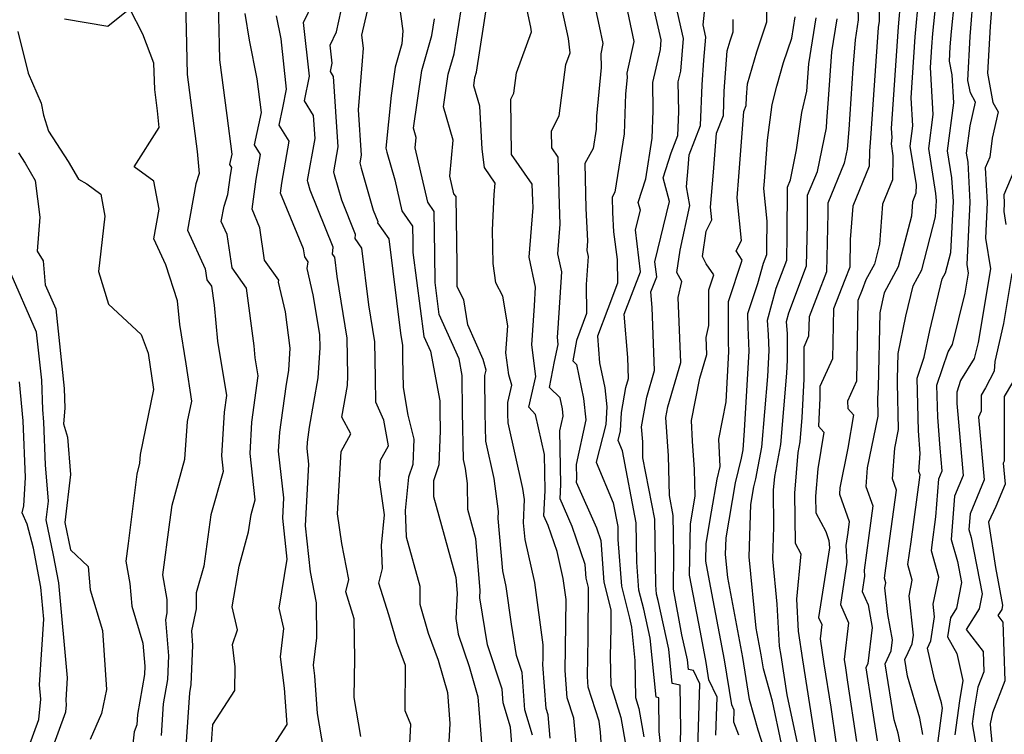
# Model space of a CAD drawing. Extents: x 1974796 to 1982998, y 2835679 to 2838423.
# Drawn here: x 1976573 to 1976735, y 2836960 to 2837078 of the extents above; entities that cross this region are included whole.
import ezdxf

# ---------------------------------------------------------------- set-up
doc = ezdxf.new("R2010")
doc.units = 0

msp = doc.modelspace()

# ---------------------------------------------------------------- linework, layer by layer
at = {"layer": 'Unknown_Line_Type', "color": 0}
for points in [[(1976631.9, 2837087.28, 2520), (1976629.06, 2837075, 2520), (1976629.36, 2837072.89, 2520), (1976629.19, 2837070.79, 2520), (1976628.55, 2837062.75, 2520), (1976629.04, 2837055.33, 2520), (1976628.82, 2837054.05, 2520), (1976629.02, 2837053.19, 2520), (1976630.99, 2837046.31, 2520), (1976631.74, 2837044.41, 2520), (1976631.73, 2837044.19, 2520), (1976633.56, 2837041.6, 2520), (1976635.46, 2837026.08, 2520), (1976635.79, 2837024.05, 2520), (1976635.82, 2837022.04, 2520), (1976635.91, 2837017.17, 2520), (1976636.68, 2837012.64, 2520), (1976637.69, 2837008.67, 2520), (1976637.5, 2837004.55, 2520), (1976636.81, 2837002.45, 2520), (1976636.27, 2836996.98, 2520), (1976636.44, 2836992.66, 2520), (1976638.65, 2836984.55, 2520), (1976638.63, 2836981.62, 2520), (1976640, 2836976.83, 2520), (1976641.67, 2836972.39, 2520), (1976643.19, 2836967.11, 2520), (1976643.58, 2836962.02, 2520), (1976643.27, 2836956.01, 2520)], [(1976666.31, 2837084.86, 2506), (1976668.12, 2837076.49, 2506), (1976668.72, 2837073.64, 2506), (1976668.35, 2837071.97, 2506), (1976668.4, 2837069.73, 2506), (1976667.66, 2837061.71, 2506), (1976667.58, 2837059.56, 2506), (1976667.09, 2837056.4, 2506), (1976665.74, 2837053.92, 2506), (1976665.93, 2837046.56, 2506), (1976666.19, 2837041.25, 2506), (1976666.06, 2837039.64, 2506), (1976666.27, 2837038.66, 2506), (1976665.96, 2837034.07, 2506), (1976666.04, 2837029.32, 2506), (1976664.38, 2837024.86, 2506), (1976663.75, 2837021.54, 2506), (1976664.38, 2837020.92, 2506), (1976665.55, 2837015.37, 2506), (1976665.91, 2837011.86, 2506), (1976664.31, 2837004.51, 2506), (1976664.35, 2837002.25, 2506), (1976664.32, 2837001.63, 2506), (1976667.64, 2836994.13, 2506), (1976668.36, 2836992.03, 2506), (1976668.86, 2836985.2, 2506), (1976670.02, 2836980.64, 2506), (1976670, 2836977.73, 2506), (1976669.92, 2836973, 2506), (1976670, 2836968.32, 2506), (1976671.64, 2836962.97, 2506), (1976672.54, 2836957.98, 2506)], [(1976718.06, 2836955.91, 2478), (1976717.17, 2836960.39, 2478), (1976716.51, 2836962.62, 2478), (1976715.07, 2836971.82, 2478), (1976716.05, 2836973.92, 2478), (1976716.27, 2836975.72, 2478), (1976715.5, 2836979.87, 2478), (1976715, 2836984.29, 2478), (1976715.17, 2836985.08, 2478), (1976714.95, 2836985.84, 2478), (1976715.83, 2836992.35, 2478), (1976716.9, 2837000.29, 2478), (1976716.23, 2837002.15, 2478), (1976716.63, 2837007.23, 2478), (1976717.24, 2837010.25, 2478), (1976717.05, 2837017.92, 2478), (1976717.09, 2837018.54, 2478), (1976717.19, 2837022.75, 2478), (1976718.45, 2837028.9, 2478), (1976719.65, 2837033.85, 2478), (1976721.06, 2837036.48, 2478), (1976723.33, 2837045.21, 2478), (1976723.46, 2837047.81, 2478), (1976723.39, 2837049.01, 2478), (1976722.21, 2837056.43, 2478), (1976722.95, 2837062.01, 2478), (1976722.48, 2837069.72, 2478), (1976722.7, 2837073.1, 2478), (1976722.89, 2837075.27, 2478), (1976723.88, 2837084.89, 2478)], [(1976721.26, 2836960.22, 2476), (1976720.73, 2836962.88, 2476), (1976718.7, 2836969.76, 2476), (1976718.27, 2836972.5, 2476), (1976718.81, 2836973.66, 2476), (1976719.46, 2836975.09, 2476), (1976719.69, 2836976.51, 2476), (1976718.97, 2836982.96, 2476), (1976719.5, 2836985.56, 2476), (1976718.79, 2836988.1, 2476), (1976719.3, 2836991.85, 2476), (1976720.78, 2837002.85, 2476), (1976720.59, 2837003.39, 2476), (1976720.82, 2837006.32, 2476), (1976720.53, 2837010.04, 2476), (1976720.31, 2837018.7, 2476), (1976721.46, 2837022.17, 2476), (1976722.36, 2837026.55, 2476), (1976724.41, 2837034.99, 2476), (1976724.95, 2837036, 2476), (1976725.82, 2837039.34, 2476), (1976726.25, 2837047.72, 2476), (1976726.02, 2837051.59, 2476), (1976725.31, 2837056.05, 2476), (1976726.35, 2837063.9, 2476), (1976726.07, 2837068.52, 2476), (1976725.6, 2837070.72, 2476), (1976725.72, 2837073.09, 2476), (1976725.93, 2837075.63, 2476), (1976726.92, 2837085.28, 2476)], [(1976732.97, 2837085.01, 2472), (1976732.27, 2837076.45, 2472), (1976731.86, 2837068.77, 2472), (1976732.74, 2837063.96, 2472), (1976733.59, 2837062.42, 2472), (1976732.59, 2837058.12, 2472), (1976732.23, 2837055.01, 2472), (1976731.48, 2837053.26, 2472), (1976731.81, 2837047.53, 2472), (1976731.52, 2837041.71, 2472), (1976732.36, 2837036.66, 2472), (1976730.3, 2837024.54, 2472), (1976729.66, 2837021.95, 2472), (1976727.43, 2837018.31, 2472), (1976726.79, 2837016.38, 2472), (1976726.84, 2837014.54, 2472), (1976726.97, 2837012.75, 2472), (1976727.85, 2837002.74, 2472), (1976726.44, 2836999.31, 2472), (1976725.88, 2836992.23, 2472), (1976726.94, 2836988.6, 2472), (1976727.6, 2836985.14, 2472), (1976726.76, 2836980.91, 2472), (1976725.79, 2836979.36, 2472), (1976725.31, 2836976.25, 2472), (1976726.82, 2836973.49, 2472), (1976727.79, 2836969.07, 2472), (1976727.24, 2836965.74, 2472), (1976726.49, 2836960.14, 2472)], [(1976628.96, 2836959.89, 2524), (1976627.9, 2836966.26, 2524), (1976627.97, 2836972.67, 2524), (1976627.9, 2836979.17, 2524), (1976626.5, 2836983.64, 2524), (1976626.99, 2836985.67, 2524), (1976625.84, 2836991.58, 2524), (1976625.13, 2836996.45, 2524), (1976625.74, 2837006.65, 2524), (1976627.34, 2837009.58, 2524), (1976625.87, 2837012.27, 2524), (1976626.76, 2837017.5, 2524), (1976626.86, 2837019.07, 2524), (1976626.75, 2837025.28, 2524), (1976625.11, 2837035.37, 2524), (1976624.72, 2837038.55, 2524), (1976624.34, 2837039.08, 2524), (1976624.41, 2837040.19, 2524), (1976620.67, 2837049.58, 2524), (1976620.28, 2837050.96, 2524), (1976620.24, 2837051.13, 2524), (1976621.45, 2837058.05, 2524), (1976621.2, 2837061.8, 2524), (1976619.7, 2837064.23, 2524), (1976620.52, 2837068.28, 2524), (1976619.54, 2837077.1, 2524), (1976622.71, 2837083.7, 2524)], [(1976678.63, 2836954.77, 2502), (1976677.94, 2836960.71, 2502), (1976677.87, 2836966.21, 2502), (1976677.44, 2836966.3, 2502), (1976676.47, 2836976.02, 2502), (1976675.42, 2836980.75, 2502), (1976674.62, 2836983.89, 2502), (1976674.29, 2836988.48, 2502), (1976674.19, 2836994.94, 2502), (1976671.93, 2837006.76, 2502), (1976671.2, 2837008.48, 2502), (1976671.62, 2837010.07, 2502), (1976671.77, 2837013.06, 2502), (1976672.5, 2837017.16, 2502), (1976672.93, 2837018.63, 2502), (1976672.79, 2837022.1, 2502), (1976672.18, 2837029.23, 2502), (1976674.87, 2837036.17, 2502), (1976674.08, 2837043.03, 2502), (1976674.87, 2837046.29, 2502), (1976674.52, 2837047.56, 2502), (1976675.75, 2837051.43, 2502), (1976676.8, 2837058.13, 2502), (1976676.96, 2837062.6, 2502), (1976676.9, 2837067.26, 2502), (1976678.14, 2837072.65, 2502), (1976678.27, 2837074.25, 2502), (1976676.17, 2837083.32, 2502)], [(1976600.14, 2837082.34, 2532), (1976600.27, 2837075.96, 2532), (1976600.48, 2837068.54, 2532), (1976602.11, 2837055.93, 2532), (1976602.45, 2837052.29, 2532), (1976601.88, 2837050.61, 2532), (1976600.51, 2837043, 2532), (1976603.42, 2837036.66, 2532), (1976603.7, 2837034.86, 2532), (1976604.46, 2837033.78, 2532), (1976604.87, 2837030.68, 2532), (1976605.46, 2837024.78, 2532), (1976606.89, 2837015.83, 2532), (1976606.52, 2837013.14, 2532), (1976606.1, 2837005.94, 2532), (1976606.39, 2837003.35, 2532), (1976604.33, 2836996.24, 2532), (1976603.18, 2836987.83, 2532), (1976601.95, 2836983.46, 2532), (1976601.94, 2836980.85, 2532), (1976601.16, 2836977.21, 2532), (1976601.36, 2836974.81, 2532), (1976601.07, 2836968.4, 2532), (1976600.83, 2836967.05, 2532), (1976600.26, 2836958.23, 2532)], [(1976634.99, 2837082.06, 2518), (1976635.88, 2837075.71, 2518), (1976635.71, 2837073.6, 2518), (1976634.58, 2837069.74, 2518), (1976633.93, 2837065.1, 2518), (1976633.09, 2837056.45, 2518), (1976633.23, 2837055.78, 2518), (1976634.53, 2837051.29, 2518), (1976635.71, 2837046.18, 2518), (1976637.47, 2837043.66, 2518), (1976637.51, 2837041.09, 2518), (1976637.52, 2837039.31, 2518), (1976639.32, 2837025.53, 2518), (1976640.4, 2837023.13, 2518), (1976641.94, 2837014.97, 2518), (1976641.95, 2837013.26, 2518), (1976642.01, 2837010.05, 2518), (1976641.75, 2837004.45, 2518), (1976640.88, 2837001.83, 2518), (1976640.92, 2836999.25, 2518), (1976644.57, 2836985.96, 2518), (1976644.78, 2836983.42, 2518), (1976644.55, 2836979.25, 2518), (1976644.96, 2836976.69, 2518), (1976646.75, 2836971.37, 2518), (1976648.19, 2836966.37, 2518), (1976648.6, 2836960.95, 2518), (1976649.01, 2836955.97, 2518)], [(1976668.71, 2836954.79, 2508), (1976668.3, 2836960.55, 2508), (1976668.12, 2836962.38, 2508), (1976666.31, 2836967.98, 2508), (1976666.19, 2836969.7, 2508), (1976666.3, 2836976.05, 2508), (1976666.36, 2836984.35, 2508), (1976665.98, 2836985.85, 2508), (1976665.82, 2836988.1, 2508), (1976663.69, 2836994.32, 2508), (1976661.68, 2836998.87, 2508), (1976661.8, 2837001.25, 2508), (1976661.65, 2837010.07, 2508), (1976662.18, 2837012.48, 2508), (1976662.06, 2837013.64, 2508), (1976661.67, 2837015.46, 2508), (1976659.95, 2837017.15, 2508), (1976660.77, 2837021.46, 2508), (1976661.39, 2837024.25, 2508), (1976661.23, 2837025.44, 2508), (1976661.34, 2837026.93, 2508), (1976661.97, 2837036.16, 2508), (1976661.33, 2837039.11, 2508), (1976661.72, 2837043.98, 2508), (1976661.56, 2837047.2, 2508), (1976661.35, 2837055.01, 2508), (1976660.3, 2837056.51, 2508), (1976660.27, 2837059.29, 2508), (1976661.52, 2837061.79, 2508), (1976662.62, 2837070.2, 2508), (1976663.32, 2837072.11, 2508), (1976663.07, 2837074.47, 2508), (1976661.27, 2837082.81, 2508)], [(1976671.94, 2837082.83, 2504), (1976673.79, 2837073.96, 2504), (1976672.65, 2837068.79, 2504), (1976672.67, 2837068.05, 2504), (1976672.42, 2837065.4, 2504), (1976672.19, 2837058.84, 2504), (1976670.69, 2837049.24, 2504), (1976670.24, 2837048.4, 2504), (1976670.3, 2837045.92, 2504), (1976670.45, 2837042.73, 2504), (1976671.03, 2837038.18, 2504), (1976671.1, 2837034.31, 2504), (1976669.53, 2837030.09, 2504), (1976667.8, 2837025.6, 2504), (1976668.17, 2837021.24, 2504), (1976669.04, 2837017.1, 2504), (1976669.36, 2837014.02, 2504), (1976669.21, 2837011.1, 2504), (1976667.59, 2837004.92, 2504), (1976670.41, 2836998.22, 2504), (1976671.15, 2836994.34, 2504), (1976671.18, 2836992.21, 2504), (1976671.74, 2836984.54, 2504), (1976673.08, 2836979.3, 2504), (1976673.41, 2836977.82, 2504), (1976673.95, 2836972.37, 2504), (1976674.05, 2836966.28, 2504), (1976674.62, 2836964.44, 2504), (1976675.45, 2836959.81, 2504)], [(1976684.31, 2836957.91, 2498), (1976684.64, 2836968.52, 2498), (1976683.6, 2836970.7, 2498), (1976682.76, 2836970.89, 2498), (1976682.61, 2836972.44, 2498), (1976681.69, 2836976.55, 2498), (1976680.28, 2836984.07, 2498), (1976680.36, 2836989.85, 2498), (1976680.26, 2836996.15, 2498), (1976679.64, 2836999.42, 2498), (1976679.49, 2837005.95, 2498), (1976679.05, 2837012.26, 2498), (1976679.35, 2837013.98, 2498), (1976681.48, 2837021.26, 2498), (1976681.05, 2837031.97, 2498), (1976681.66, 2837034.59, 2498), (1976680.87, 2837036.04, 2498), (1976681.42, 2837039.72, 2498), (1976682.99, 2837047.03, 2498), (1976682.44, 2837050.11, 2498), (1976682.7, 2837053.23, 2498), (1976682.86, 2837055.39, 2498), (1976684.75, 2837060.17, 2498), (1976685, 2837066.87, 2498), (1976685.3, 2837070.92, 2498), (1976685.61, 2837074.7, 2498), (1976685.15, 2837076.69, 2498), (1976685.72, 2837081.95, 2498)], [(1976710.53, 2837081.86, 2486), (1976710.62, 2837077.51, 2486), (1976710.1, 2837074.26, 2486), (1976709.76, 2837069.61, 2486), (1976709.07, 2837059.54, 2486), (1976708.82, 2837056.32, 2486), (1976708.34, 2837053.98, 2486), (1976705.63, 2837047.41, 2486), (1976705.63, 2837045.81, 2486), (1976705.4, 2837036.18, 2486), (1976703.95, 2837032.32, 2486), (1976702.55, 2837028.75, 2486), (1976702.49, 2837025.58, 2486), (1976701.69, 2837023.81, 2486), (1976701.68, 2837018.52, 2486), (1976701.36, 2837012.23, 2486), (1976701.03, 2837008.26, 2486), (1976700.69, 2837006.48, 2486), (1976700.18, 2836999.81, 2486), (1976700.25, 2836991.61, 2486), (1976701.21, 2836989.86, 2486), (1976700.47, 2836982.4, 2486), (1976700.75, 2836977.14, 2486), (1976701.47, 2836972.48, 2486), (1976703.35, 2836960.58, 2486), (1976703.6, 2836958.9, 2486)], [(1976723.63, 2836958.34, 2474), (1976724.46, 2836964.54, 2474), (1976724.29, 2836965.37, 2474), (1976723.14, 2836969.28, 2474), (1976722.01, 2836974.39, 2474), (1976722.54, 2836975.56, 2474), (1976723.17, 2836979.5, 2474), (1976722.93, 2836981.62, 2474), (1976723.84, 2836986.04, 2474), (1976722.63, 2836990.37, 2474), (1976722.76, 2836991.35, 2474), (1976723.38, 2836995.92, 2474), (1976723.88, 2837002.18, 2474), (1976724.4, 2837003.46, 2474), (1976724.07, 2837007.2, 2474), (1976723.68, 2837012.29, 2474), (1976723.55, 2837017.54, 2474), (1976725.38, 2837023.05, 2474), (1976726.1, 2837024.24, 2474), (1976728.17, 2837032.63, 2474), (1976728.74, 2837035.96, 2474), (1976728.5, 2837037.35, 2474), (1976729.03, 2837047.62, 2474), (1976728.65, 2837054.17, 2474), (1976728.41, 2837055.66, 2474), (1976729, 2837060.12, 2474), (1976729.9, 2837064.01, 2474), (1976729.06, 2837065.54, 2474), (1976728.62, 2837067.6, 2474), (1976728.99, 2837074.77, 2474), (1976729.62, 2837082.43, 2474)], [(1976604.31, 2836956.46, 2530), (1976604.65, 2836961.86, 2530), (1976608.3, 2836967.43, 2530), (1976608.34, 2836971.28, 2530), (1976607.89, 2836974.98, 2530), (1976608.74, 2836977.39, 2530), (1976607.87, 2836981.16, 2530), (1976608.97, 2836987.85, 2530), (1976610.55, 2836993.45, 2530), (1976610.94, 2836996.3, 2530), (1976611.65, 2836998.72, 2530), (1976610.79, 2837006.34, 2530), (1976611.09, 2837011.49, 2530), (1976612.13, 2837019.06, 2530), (1976611.65, 2837022.05, 2530), (1976611.46, 2837024.01, 2530), (1976610.22, 2837033.48, 2530), (1976607.87, 2837036.79, 2530), (1976607.02, 2837042.3, 2530), (1976606.05, 2837044.41, 2530), (1976606.51, 2837046.95, 2530), (1976607.16, 2837048.87, 2530), (1976607.57, 2837052.02, 2530), (1976607.8, 2837053.3, 2530), (1976607.49, 2837053.8, 2530), (1976607.86, 2837055.47, 2530), (1976607.01, 2837061.84, 2530), (1976605.83, 2837070.97, 2530), (1976605.76, 2837073.44, 2530), (1976605.61, 2837080.35, 2530)], [(1976636.9, 2836956.61, 2522), (1976637.17, 2836961.86, 2522), (1976636.23, 2836964.09, 2522), (1976636.3, 2836971.53, 2522), (1976634.86, 2836975.38, 2522), (1976633.58, 2836979.83, 2522), (1976631.94, 2836985.06, 2522), (1976632.52, 2836987.44, 2522), (1976632.37, 2836991.25, 2522), (1976632.86, 2836996.25, 2522), (1976632.01, 2837001.99, 2522), (1976632.21, 2837005.26, 2522), (1976633.49, 2837007.59, 2522), (1976632.74, 2837011.79, 2522), (1976631.45, 2837014.74, 2522), (1976631.38, 2837018.68, 2522), (1976631.27, 2837024.66, 2522), (1976630.28, 2837030.73, 2522), (1976629.14, 2837040.07, 2522), (1976628.03, 2837041.63, 2522), (1976628.07, 2837042.3, 2522), (1976625.83, 2837047.94, 2522), (1976624.65, 2837052.07, 2522), (1976624.53, 2837052.59, 2522), (1976625.25, 2837056.69, 2522), (1976624.48, 2837068.24, 2522), (1976623.97, 2837069.06, 2522), (1976624.25, 2837070.42, 2522), (1976623.92, 2837073.38, 2522), (1976624.98, 2837075.59, 2522), (1976626.13, 2837080.88, 2522)], [(1976660.08, 2836959.6, 2512), (1976659.71, 2836963.4, 2512), (1976659.38, 2836964.44, 2512), (1976658.87, 2836971.67, 2512), (1976658.89, 2836972.69, 2512), (1976658.91, 2836974.89, 2512), (1976657.52, 2836985.15, 2512), (1976655.93, 2836992.22, 2512), (1976655.69, 2836994.93, 2512), (1976655.82, 2836998.77, 2512), (1976655.59, 2837000.6, 2512), (1976653.14, 2837011.34, 2512), (1976653.12, 2837012.79, 2512), (1976653.1, 2837014.73, 2512), (1976653.76, 2837017.54, 2512), (1976653.28, 2837019.26, 2512), (1976652.8, 2837022.87, 2512), (1976653.1, 2837027.27, 2512), (1976652.29, 2837032.14, 2512), (1976651.15, 2837034.34, 2512), (1976650.7, 2837037.5, 2512), (1976650.58, 2837043, 2512), (1976650.84, 2837048.87, 2512), (1976651, 2837050.7, 2512), (1976649.25, 2837053.27, 2512), (1976648.9, 2837056.32, 2512), (1976648.48, 2837063.35, 2512), (1976647.51, 2837066.7, 2512), (1976647.7, 2837068.09, 2512), (1976647.95, 2837068.94, 2512), (1976649.78, 2837080.61, 2512)], [(1976681.35, 2836955.76, 2500), (1976681.51, 2836960.9, 2500), (1976681.41, 2836968.31, 2500), (1976680.1, 2836968.59, 2500), (1976679.54, 2836974.23, 2500), (1976677.77, 2836982.19, 2500), (1976677.5, 2836983.23, 2500), (1976677.39, 2836984.76, 2500), (1976677.22, 2836995.55, 2500), (1976675.29, 2837005.64, 2500), (1976675.24, 2837008.22, 2500), (1976675.06, 2837010.72, 2500), (1976675.93, 2837015.57, 2500), (1976677.2, 2837019.94, 2500), (1976676.79, 2837030.29, 2500), (1976676.57, 2837032.85, 2500), (1976677.54, 2837035.34, 2500), (1976677.25, 2837037.81, 2500), (1976679.66, 2837047.72, 2500), (1976678.58, 2837051.59, 2500), (1976679.9, 2837055.72, 2500), (1976681, 2837058.52, 2500), (1976681.15, 2837062.44, 2500), (1976681.09, 2837067.35, 2500), (1976681.5, 2837069.13, 2500), (1976681.94, 2837074.47, 2500), (1976680.66, 2837080.01, 2500)], [(1976717.56, 2837080.82, 2482), (1976717.17, 2837076.41, 2482), (1976716.06, 2837059.68, 2482), (1976716.15, 2837058.24, 2482), (1976716.01, 2837057.19, 2482), (1976716.33, 2837055.19, 2482), (1976716.28, 2837051.28, 2482), (1976714.63, 2837047.29, 2482), (1976714.14, 2837040.72, 2482), (1976713.29, 2837037.44, 2482), (1976711.9, 2837034.86, 2482), (1976711.27, 2837033.2, 2482), (1976710.57, 2837031.44, 2482), (1976710.33, 2837018.22, 2482), (1976708.85, 2837014.94, 2482), (1976708.92, 2837013.71, 2482), (1976709.84, 2837012.66, 2482), (1976708.92, 2837007.2, 2482), (1976707.61, 2837000.69, 2482), (1976707.53, 2836999.68, 2482), (1976709.15, 2836995.16, 2482), (1976708.9, 2836993.34, 2482), (1976708.62, 2836991.23, 2482), (1976708.78, 2836988.5, 2482), (1976707.7, 2836981.52, 2482), (1976709.03, 2836978.55, 2482), (1976708.31, 2836972.5, 2482), (1976708.52, 2836971.14, 2482), (1976708.89, 2836968.76, 2482), (1976710.34, 2836959.07, 2482)], [(1976720.5, 2837081.23, 2480), (1976719.94, 2837074.75, 2480), (1976719.27, 2837064.7, 2480), (1976719.55, 2837060.12, 2480), (1976719.11, 2837056.81, 2480), (1976720.12, 2837050.45, 2480), (1976720.11, 2837049.07, 2480), (1976719.52, 2837047.65, 2480), (1976719.35, 2837045.32, 2480), (1976717.17, 2837036.96, 2480), (1976714.89, 2837032.7, 2480), (1976714.54, 2837031.25, 2480), (1976714.17, 2837029.45, 2480), (1976713.88, 2837017.15, 2480), (1976713.77, 2837015.34, 2480), (1976713.83, 2837012.48, 2480), (1976712.12, 2837003.96, 2480), (1976711.88, 2837000.92, 2480), (1976713.02, 2836997.73, 2480), (1976712.37, 2836992.84, 2480), (1976711.6, 2836987.18, 2480), (1976711.66, 2836986.19, 2480), (1976711.27, 2836983.65, 2480), (1976712.25, 2836981.47, 2480), (1976712.93, 2836977.77, 2480), (1976712.2, 2836971.84, 2480), (1976711.88, 2836971.14, 2480), (1976712.82, 2836965.11, 2480), (1976713.71, 2836959.16, 2480)], [(1976596.22, 2836960.01, 2534), (1976596.55, 2836965.25, 2534), (1976597.26, 2836969.23, 2534), (1976597.44, 2836973.11, 2534), (1976596.95, 2836979.01, 2534), (1976597.2, 2836980.18, 2534), (1976597.2, 2836982.37, 2534), (1976596.49, 2836986.39, 2534), (1976597.64, 2836995.07, 2534), (1976597.97, 2836997.83, 2534), (1976600.09, 2837005.4, 2534), (1976600.52, 2837011.61, 2534), (1976601.2, 2837014.92, 2534), (1976600.29, 2837021.08, 2534), (1976599.26, 2837027.52, 2534), (1976598.87, 2837031.37, 2534), (1976596.93, 2837037.31, 2534), (1976594.97, 2837041.59, 2534), (1976595.85, 2837046.47, 2534), (1976595.01, 2837051.07, 2534), (1976591.77, 2837053.41, 2534), (1976595.84, 2837059.86, 2534), (1976595.58, 2837062.61, 2534), (1976595.13, 2837066.11, 2534), (1976595.01, 2837070.42, 2534), (1976593.17, 2837075.17, 2534), (1976591.02, 2837079.32, 2534), (1976587.44, 2837076.44, 2534), (1976580.32, 2837077.62, 2534)], [(1976613.09, 2836955.98, 2528), (1976616.9, 2836961.83, 2528), (1976616.46, 2836967.78, 2528), (1976615.8, 2836972.94, 2528), (1976616.35, 2836977.58, 2528), (1976615.58, 2836980.94, 2528), (1976616.9, 2836989, 2528), (1976616.16, 2836995.72, 2528), (1976616.34, 2836999.03, 2528), (1976615.48, 2837006.74, 2528), (1976615.66, 2837009.83, 2528), (1976616.69, 2837017.35, 2528), (1976617.15, 2837020.04, 2528), (1976617.38, 2837023.6, 2528), (1976616.59, 2837029.59, 2528), (1976615.45, 2837034.45, 2528), (1976615.52, 2837034.81, 2528), (1976613.16, 2837038.08, 2528), (1976612.4, 2837043.4, 2528), (1976611.14, 2837046.44, 2528), (1976611.78, 2837051.37, 2528), (1976612.49, 2837055.45, 2528), (1976611.52, 2837057.01, 2528), (1976612.68, 2837062.32, 2528), (1976611.94, 2837067.84, 2528), (1976610.71, 2837074.18, 2528), (1976609.97, 2837078.59, 2528)], [(1976657.15, 2836960.06, 2514), (1976655.87, 2836964.25, 2514), (1976655.45, 2836970.36, 2514), (1976654.52, 2836973.15, 2514), (1976653.68, 2836978.29, 2514), (1976652.85, 2836984.47, 2514), (1976652.27, 2836987.05, 2514), (1976651.52, 2836995.64, 2514), (1976651.56, 2836996.8, 2514), (1976650.87, 2837002.24, 2514), (1976649.48, 2837008.34, 2514), (1976649.4, 2837012.95, 2514), (1976649.34, 2837019.11, 2514), (1976649.56, 2837020.04, 2514), (1976649.08, 2837021.75, 2514), (1976646.54, 2837027.45, 2514), (1976645.86, 2837031.58, 2514), (1976644.78, 2837033.67, 2514), (1976644.76, 2837037.29, 2514), (1976644.6, 2837048.5, 2514), (1976644.26, 2837048.98, 2514), (1976643.59, 2837051.87, 2514), (1976644.15, 2837057.78, 2514), (1976642.56, 2837063.23, 2514), (1976643.33, 2837068.64, 2514), (1976644.3, 2837071.96, 2514), (1976645.42, 2837079.15, 2514)], [(1976664.49, 2836956.95, 2510), (1976663.92, 2836962.89, 2510), (1976662.84, 2836966.21, 2510), (1976662.53, 2836970.69, 2510), (1976662.59, 2836974.37, 2510), (1976662.66, 2836982.36, 2510), (1976662.19, 2836985.82, 2510), (1976661.19, 2836990.26, 2510), (1976659.74, 2836994.5, 2510), (1976659.04, 2836996.1, 2510), (1976659.24, 2837000.26, 2510), (1976659.15, 2837006.18, 2510), (1976657.67, 2837012.76, 2510), (1976656.53, 2837013.96, 2510), (1976657, 2837015.83, 2510), (1976657.7, 2837019, 2510), (1976657.02, 2837024.16, 2510), (1976657.46, 2837030.6, 2510), (1976657.67, 2837033.66, 2510), (1976656.6, 2837038.58, 2510), (1976657.24, 2837046.71, 2510), (1976657.19, 2837047.83, 2510), (1976657.12, 2837050.57, 2510), (1976653.71, 2837055.44, 2510), (1976653.59, 2837064.49, 2510), (1976654.08, 2837065.48, 2510), (1976654.52, 2837068.81, 2510), (1976656.98, 2837075.57, 2510), (1976656.9, 2837076.35, 2510), (1976656.3, 2837079.11, 2510)], [(1976691.02, 2836960.1, 2494), (1976690.22, 2836962.22, 2494), (1976690.28, 2836964.17, 2494), (1976689.86, 2836965.05, 2494), (1976688.65, 2836972.44, 2494), (1976686.23, 2836985.42, 2494), (1976685.62, 2836988.67, 2494), (1976685.66, 2836991.58, 2494), (1976686.54, 2836996.73, 2494), (1976687.46, 2837002.13, 2494), (1976687.96, 2837004.22, 2494), (1976687.74, 2837008.71, 2494), (1976688.94, 2837014.79, 2494), (1976689.4, 2837023.08, 2494), (1976689.33, 2837024.63, 2494), (1976689.31, 2837031.27, 2494), (1976691.58, 2837038.1, 2494), (1976690.59, 2837039.58, 2494), (1976691.48, 2837041.3, 2494), (1976690.76, 2837048.29, 2494), (1976691.05, 2837051.79, 2494), (1976691.86, 2837062.51, 2494), (1976692.24, 2837063.47, 2494), (1976692.29, 2837064.81, 2494), (1976692.45, 2837067.01, 2494), (1976693.99, 2837072.3, 2494), (1976695.64, 2837077.19, 2494), (1976695.64, 2837079.1, 2494)], [(1976714.04, 2837078.78, 2484), (1976714.07, 2837077.33, 2484), (1976713.89, 2837076.25, 2484), (1976713.78, 2837074.7, 2484), (1976712.65, 2837058.13, 2484), (1976712.48, 2837055.97, 2484), (1976712.45, 2837053.49, 2484), (1976709.74, 2837046.92, 2484), (1976709.33, 2837041.48, 2484), (1976709.23, 2837036.92, 2484), (1976708.44, 2837034.86, 2484), (1976706.56, 2837030.1, 2484), (1976706.41, 2837021.9, 2484), (1976704.35, 2837017.31, 2484), (1976704.34, 2837015.39, 2484), (1976704.12, 2837010.84, 2484), (1976704.99, 2837009.85, 2484), (1976703.97, 2837003.84, 2484), (1976703.63, 2836999.31, 2484), (1976703.65, 2836996.58, 2484), (1976705.33, 2836993.5, 2484), (1976705.82, 2836992.06, 2484), (1976705.9, 2836990.82, 2484), (1976704.13, 2836979.38, 2484), (1976704.64, 2836978.24, 2484), (1976704.36, 2836975.9, 2484), (1976705, 2836971.81, 2484), (1976706.12, 2836964.67, 2484), (1976706.97, 2836958.98, 2484)], [(1976622.89, 2836957.56, 2526), (1976621.88, 2836963.64, 2526), (1976621.43, 2836969.85, 2526), (1976621.21, 2836971.57, 2526), (1976621.74, 2836976.06, 2526), (1976621.68, 2836981.83, 2526), (1976620.72, 2836986.91, 2526), (1976619.88, 2836994.45, 2526), (1976620.45, 2837004.58, 2526), (1976620.17, 2837007.15, 2526), (1976620.23, 2837008.18, 2526), (1976620.57, 2837010.68, 2526), (1976621.96, 2837018.77, 2526), (1976622.27, 2837023.69, 2526), (1976622.23, 2837025.89, 2526), (1976621.17, 2837032.36, 2526), (1976620.16, 2837036.68, 2526), (1976620.35, 2837037.78, 2526), (1976619.75, 2837038.61, 2526), (1976619.56, 2837039.96, 2526), (1976615.77, 2837049.08, 2526), (1976615.99, 2837050.72, 2526), (1976617.19, 2837057.59, 2526), (1976615.55, 2837060.22, 2526), (1976616.18, 2837063.1, 2526), (1976616.79, 2837066.13, 2526), (1976615.87, 2837074.44, 2526), (1976615.14, 2837078.19, 2526)], [(1976653.95, 2836956.65, 2516), (1976653.56, 2836961.39, 2516), (1976652.34, 2836965.39, 2516), (1976652.19, 2836967.62, 2516), (1976649.74, 2836974.92, 2516), (1976648.49, 2836982.64, 2516), (1976648.56, 2836983.88, 2516), (1976647.85, 2836992.32, 2516), (1976646.53, 2836997.15, 2516), (1976646.46, 2837001.39, 2516), (1976646.15, 2837003.87, 2516), (1976645.81, 2837005.34, 2516), (1976645.67, 2837013.1, 2516), (1976645.62, 2837019.16, 2516), (1976645.1, 2837021.89, 2516), (1976641.84, 2837029.13, 2516), (1976641.15, 2837034.41, 2516), (1976641.13, 2837039.19, 2516), (1976641.03, 2837046.08, 2516), (1976639.98, 2837047.58, 2516), (1976637.91, 2837056.54, 2516), (1976638.07, 2837058.22, 2516), (1976637.62, 2837059.76, 2516), (1976638.96, 2837069.19, 2516), (1976640.65, 2837074.97, 2516), (1976641.07, 2837077.7, 2516)], [(1976687.26, 2836960.07, 2496), (1976687.46, 2836966.35, 2496), (1976686.1, 2836969.19, 2496), (1976685.64, 2836972.02, 2496), (1976684.71, 2836976.99, 2496), (1976682.95, 2836986.37, 2496), (1976683.07, 2836994.78, 2496), (1976683.84, 2836999.31, 2496), (1976683.75, 2837003.68, 2496), (1976683.42, 2837008.34, 2496), (1976683.26, 2837011.74, 2496), (1976684.62, 2837018.7, 2496), (1976685.75, 2837022.58, 2496), (1976685.64, 2837025.36, 2496), (1976686.11, 2837027.35, 2496), (1976686.08, 2837033.21, 2496), (1976686.9, 2837035.68, 2496), (1976685.69, 2837037.49, 2496), (1976685.04, 2837038.68, 2496), (1976685.67, 2837042.85, 2496), (1976686.61, 2837044.69, 2496), (1976686.4, 2837046.75, 2496), (1976686.87, 2837052.51, 2496), (1976687.36, 2837058.95, 2496), (1976688.49, 2837061.82, 2496), (1976688.64, 2837065.84, 2496), (1976689.13, 2837072.44, 2496), (1976689.6, 2837074.06, 2496), (1976690.1, 2837075.55, 2496), (1976690.11, 2837077.61, 2496)], [(1976695.21, 2836957.85, 2492), (1976694.2, 2836960.9, 2492), (1976692.79, 2836965.95, 2492), (1976691.67, 2836972.85, 2492), (1976689.22, 2836985.97, 2492), (1976688.86, 2836989.73, 2492), (1976688.94, 2836992.46, 2492), (1976690.48, 2837001.5, 2492), (1976691.45, 2837005.55, 2492), (1976691.72, 2837006.96, 2492), (1976691.98, 2837010.08, 2492), (1976692.72, 2837023.15, 2492), (1976692.54, 2837027.07, 2492), (1976692.53, 2837029.33, 2492), (1976694.17, 2837034.25, 2492), (1976695.09, 2837037.59, 2492), (1976695.62, 2837039.01, 2492), (1976695.65, 2837040.26, 2492), (1976695.67, 2837044.49, 2492), (1976695.12, 2837049.83, 2492), (1976695.22, 2837051.07, 2492), (1976695.73, 2837057.8, 2492), (1976696.52, 2837063.63, 2492), (1976697.25, 2837066.66, 2492), (1976698.38, 2837070.54, 2492), (1976699.71, 2837074.5, 2492), (1976700.27, 2837078.04, 2492)], [(1976698.03, 2836958.67, 2490), (1976696.54, 2836965.65, 2490), (1976695.06, 2836970.97, 2490), (1976694.68, 2836973.27, 2490), (1976693.87, 2836977.64, 2490), (1976692.74, 2836989.38, 2490), (1976693, 2836997.93, 2490), (1976693.5, 2837000.86, 2490), (1976693.81, 2837002.18, 2490), (1976694.82, 2837007.39, 2490), (1976695.79, 2837018.95, 2490), (1976696.03, 2837023.22, 2490), (1976695.91, 2837025.79, 2490), (1976695.71, 2837028.22, 2490), (1976697.17, 2837033.5, 2490), (1976698.88, 2837038.06, 2490), (1976698.97, 2837042.11, 2490), (1976699.01, 2837050.07, 2490), (1976699.51, 2837051.28, 2490), (1976700.52, 2837056.19, 2490), (1976701.35, 2837062.31, 2490), (1976702.19, 2837065.81, 2490), (1976702.52, 2837070.29, 2490), (1976703.72, 2837077.86, 2490)], [(1976700.66, 2836958.79, 2488), (1976698.96, 2836966.71, 2488), (1976697.95, 2836973.14, 2488), (1976697.71, 2836974.7, 2488), (1976697.34, 2836981.59, 2488), (1976696.63, 2836989.04, 2488), (1976696.79, 2836994.3, 2488), (1976696.74, 2837000.3, 2488), (1976696.91, 2837002.58, 2488), (1976697.93, 2837007.83, 2488), (1976698.91, 2837019.5, 2488), (1976699.01, 2837021.64, 2488), (1976699.03, 2837025.96, 2488), (1976698.86, 2837027.99, 2488), (1976699.25, 2837029.41, 2488), (1976702.14, 2837037.12, 2488), (1976702.3, 2837043.96, 2488), (1976702.32, 2837048.74, 2488), (1976703.92, 2837052.63, 2488), (1976705.4, 2837059.8, 2488), (1976705.49, 2837060.95, 2488), (1976705.73, 2837064.52, 2488), (1976706.31, 2837072.28, 2488), (1976707.17, 2837077.69, 2488)], [(1976572.68, 2837075.63, 2536), (1976574.37, 2837068.77, 2536), (1976576.49, 2837063.86, 2536), (1976576.85, 2837061.87, 2536), (1976577.67, 2837059.28, 2536), (1976580.94, 2837054.3, 2536), (1976582.63, 2837051.38, 2536), (1976583.97, 2837050.6, 2536), (1976586.31, 2837048.91, 2536), (1976586.97, 2837045.31, 2536), (1976586.28, 2837039.53, 2536), (1976585.91, 2837036.24, 2536), (1976587.53, 2837030.86, 2536), (1976592.91, 2837025.87, 2536), (1976594.07, 2837022.8, 2536), (1976594.95, 2837016.86, 2536), (1976592.77, 2837006.18, 2536), (1976592.66, 2837004.73, 2536), (1976592.17, 2837002.96, 2536), (1976590.79, 2836991.56, 2536), (1976590.4, 2836988.66, 2536), (1976591.05, 2836984.97, 2536), (1976591.35, 2836981.27, 2536), (1976593.2, 2836975.21, 2536), (1976593.52, 2836971.42, 2536), (1976593.46, 2836970.06, 2536), (1976592.28, 2836963.46, 2536), (1976592.17, 2836961.79, 2536), (1976591.78, 2836960.65, 2536), (1976590.79, 2836951.82, 2536)], [(1976572.79, 2837055.67, 2538), (1976573.88, 2837054, 2538), (1976575.53, 2837051.16, 2538), (1976576.29, 2837045.13, 2538), (1976575.83, 2837039.57, 2538), (1976576.81, 2837037.94, 2538), (1976577.14, 2837034, 2538), (1976578.88, 2837030.07, 2538), (1976580.26, 2837017.02, 2538), (1976580.38, 2837013.75, 2538), (1976580.15, 2837011.21, 2538), (1976580.81, 2837009.02, 2538), (1976581.29, 2837002.88, 2538), (1976580.35, 2836995, 2538), (1976581.28, 2836990.5, 2538), (1976584.21, 2836987.76, 2538), (1976584.52, 2836983.94, 2538), (1976586.56, 2836977.25, 2538), (1976587.22, 2836967.59, 2538), (1976586.39, 2836963.62, 2538), (1976584.52, 2836959.4, 2538)], [(1976736.79, 2837054.09, 2470), (1976734.52, 2837048.79, 2470), (1976734.6, 2837047.44, 2470), (1976734.53, 2837046.06, 2470), (1976734.88, 2837043.93, 2470)], [(1976578.23, 2836957.62, 2540), (1976580.55, 2836963.89, 2540), (1976580.67, 2836965.04, 2540), (1976580.58, 2836965.84, 2540), (1976580.83, 2836969.49, 2540), (1976579.38, 2836985.12, 2540), (1976578.51, 2836989.62, 2540), (1976577.31, 2836995.43, 2540), (1976577.68, 2836998.5, 2540), (1976577.21, 2837004.48, 2540), (1976576.95, 2837011.45, 2540), (1976576.75, 2837013.57, 2540), (1976576.58, 2837018.39, 2540), (1976575.74, 2837026.26, 2540), (1976571.17, 2837036.64, 2540)], [(1976735.87, 2837035.86, 2470), (1976734.47, 2837027.68, 2470), (1976733.06, 2837021.42, 2470), (1976732.95, 2837019.84, 2470), (1976731.52, 2837017.12, 2470), (1976730.8, 2837015.89, 2470), (1976730.8, 2837013.29, 2470), (1976730.4, 2837012.28, 2470), (1976731.3, 2837002.02, 2470), (1976729.01, 2836996.45, 2470), (1976728.8, 2836993.87, 2470), (1976729.19, 2836992.55, 2470), (1976730.96, 2836983.28, 2470), (1976730.47, 2836980.8, 2470), (1976728.37, 2836977.46, 2470), (1976731.13, 2836973.84, 2470), (1976731.24, 2836970.5, 2470), (1976730.28, 2836967.97, 2470), (1976729.67, 2836964.33, 2470), (1976729.35, 2836961.93, 2470), (1976729.98, 2836958.17, 2470)], [(1976574.46, 2836958.18, 2542), (1976576.1, 2836962.64, 2542), (1976576.46, 2836966, 2542), (1976576.19, 2836968.37, 2542), (1976576.94, 2836979.11, 2542), (1976576.45, 2836984.36, 2542), (1976575.21, 2836990.78, 2542), (1976574.17, 2836994.73, 2542), (1976573.38, 2836996.6, 2542), (1976573.67, 2836997.75, 2542), (1976573.9, 2837002.37, 2542), (1976573.56, 2837011.72, 2542), (1976572.95, 2837018.11, 2542)], [(1976735.94, 2837018, 2468), (1976734.58, 2837015.68, 2468), (1976734.58, 2837005.08, 2468), (1976734.45, 2837004.75, 2468), (1976734.75, 2837001.3, 2468), (1976733.24, 2836997.63, 2468), (1976732.01, 2836995.03, 2468), (1976733.14, 2836987.6, 2468), (1976734.32, 2836981.42, 2468), (1976734.18, 2836980.69, 2468), (1976733.57, 2836979.71, 2468), (1976734.37, 2836978.65, 2468), (1976734.71, 2836969, 2468), (1976732.68, 2836963.73, 2468), (1976732.27, 2836961.92, 2468), (1976732.37, 2836961.1, 2468), (1976733.6, 2836948.06, 2468)]]:
    msp.add_polyline3d(points, dxfattribs=at)

doc.saveas('drawing.dxf')
